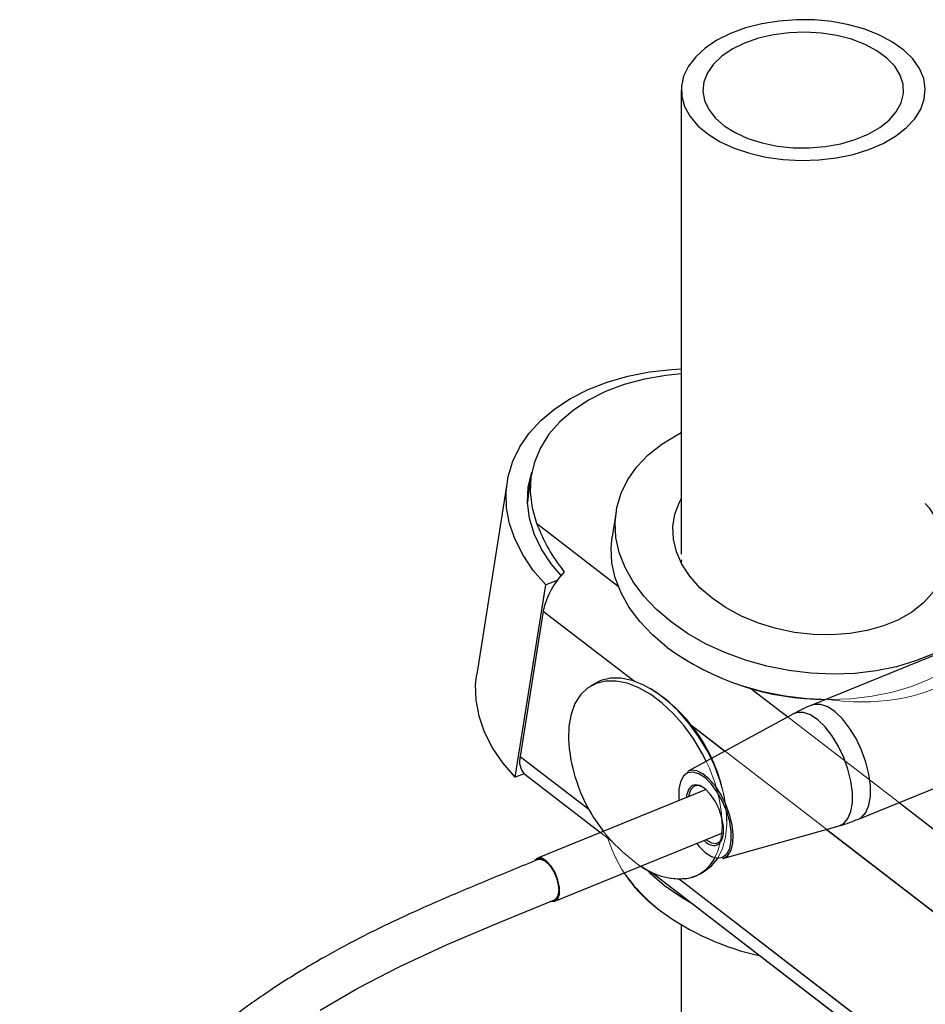
# Model space of a CAD drawing. Units: millimetres. Extents: x 0 to 42, y 0 to 29.8.
# Drawn here: x 32.4 to 33.3, y 26.2 to 27.2 of the extents above; entities that cross this region are included whole.
import ezdxf

# ---------------------------------------------------------------- set-up
doc = ezdxf.new("R2010")
doc.units = ezdxf.units.MM
doc.linetypes.add('PHANTOM', pattern=[1.27, 0.635, -0.127, 0.127, -0.127, 0.127, -0.127])

msp = doc.modelspace()

# ---------------------------------------------------------------- linework, layer by layer
at = {"color": 7, "linetype": 'Continuous', "lineweight": 25}
for p, q in [((33.05623, 27.08987), (33.05623, 26.66294)), ((32.91818, 26.73534), (32.91584, 26.72058)), ((32.89608, 26.72943), (32.86807, 26.55232)), ((32.99645, 26.70205), (32.99275, 26.67868)), ((33.05623, 26.65592), (33.05623, 26.65486)), ((32.94225, 26.63875), (32.93161, 26.63461)), ((32.9036, 26.4575), (32.93161, 26.63461)), ((32.92928, 26.61054), (32.90811, 26.47672)), ((33.40507, 26.61697), (33.17659, 26.52398)), ((32.9776, 26.54422), (32.97322, 26.5417)), ((33.02855, 26.53872), (33.0276, 26.53927)), ((33.15969, 26.51599), (33.0619, 26.46285)), ((33.21931, 26.41901), (33.36899, 26.47993)), ((32.91181, 26.46069), (32.9036, 26.4575)), ((32.91224, 26.46034), (32.98195, 26.40663)), ((33.07916, 26.44619), (32.92402, 26.38305)), ((33.09452, 26.38269), (33.20163, 26.41294)), ((32.9401, 26.34353), (33.09524, 26.40667)), ((32.92679, 26.38274), (32.92452, 26.38181)), ((33.029, 26.37037), (36.20701, 23.92162)), ((33.07321, 26.36849), (33.07759, 26.37101)), ((32.9396, 26.34476), (32.94186, 26.34569)), ((33.05623, 26.32183), (33.05623, 24.60676))]:
    msp.add_line(p, q, dxfattribs=at)
at = {"color": 7, "linetype": 'PHANTOM', "lineweight": 18}
for p, q in [((33.05623, 27.08987), (33.05623, 26.66294)), ((32.91818, 26.73534), (32.91584, 26.72058)), ((32.89608, 26.72943), (32.86807, 26.55232)), ((32.99645, 26.70205), (32.99275, 26.67868)), ((33.05623, 26.65592), (33.05623, 26.65486)), ((32.94225, 26.63875), (32.93161, 26.63461)), ((32.9036, 26.4575), (32.93161, 26.63461)), ((32.92928, 26.61054), (32.90811, 26.47672)), ((32.9776, 26.54422), (32.97322, 26.5417)), ((33.02855, 26.53872), (33.0276, 26.53927)), ((32.91181, 26.46069), (32.9036, 26.4575)), ((32.91224, 26.46034), (32.99289, 26.3982)), ((33.0983, 26.4168), (33.0983, 26.41789)), ((33.029, 26.37037), (37.17595, 23.17503)), ((33.07321, 26.36849), (33.07759, 26.37101)), ((33.05623, 26.32183), (33.05623, 23.17794))]:
    msp.add_line(p, q, dxfattribs=at)
at = {"color": 8, "linetype": 'Continuous', "lineweight": 25}
for p, q in [((32.92316, 26.69124), (32.99831, 26.63333)), ((32.92928, 26.61054), (33.01319, 26.54587)), ((33.12028, 26.53935), (33.15436, 26.51309)), ((33.06469, 26.5062), (33.09653, 26.48166)), ((32.90811, 26.47672), (32.9711, 26.42818)), ((33.25671, 26.43423), (33.34701, 26.36465)), ((33.18999, 26.40965), (36.41914, 23.92149)), ((33.07728, 26.39936), (33.07822, 26.39855)), ((33.05466, 26.3638), (36.22234, 23.92301))]:
    msp.add_line(p, q, dxfattribs=at)
at = {"color": 8, "linetype": 'PHANTOM', "lineweight": 18}
for p, q in [((32.92316, 26.69124), (32.99831, 26.63333)), ((32.92928, 26.61054), (33.01319, 26.54587)), ((33.12028, 26.53935), (33.34701, 26.36465)), ((33.06469, 26.5062), (37.19626, 23.32271)), ((32.90811, 26.47672), (32.9711, 26.42818)), ((33.05466, 26.3638), (37.15416, 23.20501))]:
    msp.add_line(p, q, dxfattribs=at)
at = {"color": 7, "linetype": 'Continuous', "lineweight": 25, "flags": 128}
for points in [[(33.08914, 27.13573), (33.07842, 27.12856), (33.06962, 27.12057), (33.06293, 27.11193), (33.05849, 27.10281), (33.0564, 27.09342), (33.0567, 27.08396), (33.05939, 27.07462), (33.0644, 27.0656), (33.07163, 27.05711), (33.08093, 27.04931), (33.09209, 27.04237), (33.10489, 27.03645), (33.11904, 27.03167), (33.13425, 27.02813), (33.15019, 27.0259), (33.16652, 27.02504), (33.18289, 27.02555), (33.19896, 27.02744), (33.21438, 27.03066), (33.22883, 27.03515), (33.24199, 27.04079), (33.25359, 27.04749), (33.26337, 27.05509), (33.27113, 27.06342), (33.27671, 27.07233), (33.27998, 27.0816), (33.28088, 27.09106), (33.27939, 27.10049), (33.27553, 27.10969), (33.26939, 27.11847), (33.26111, 27.12664), (33.25085, 27.13402), (33.23884, 27.14047), (33.22533, 27.14584), (33.21061, 27.15001), (33.19499, 27.1529), (33.17881, 27.15445), (33.16242, 27.15462), (33.14615, 27.15342), (33.13036, 27.15086), (33.11539, 27.14699), (33.10155, 27.14192), (33.08914, 27.13573)], [(33.10328, 27.12756), (33.09365, 27.12103), (33.08596, 27.11369), (33.08042, 27.10573), (33.07715, 27.09736), (33.07625, 27.0888), (33.07775, 27.08027), (33.08159, 27.07198), (33.08769, 27.06416), (33.09588, 27.057), (33.10596, 27.0507), (33.11766, 27.04541), (33.13067, 27.04127), (33.14467, 27.03839), (33.15929, 27.03684), (33.17414, 27.03667), (33.18886, 27.03787), (33.20304, 27.04042), (33.21634, 27.04426), (33.22839, 27.04927), (33.2389, 27.05534), (33.24759, 27.0623), (33.25422, 27.06997), (33.25865, 27.07816), (33.26073, 27.08665), (33.26043, 27.09523), (33.25776, 27.10367), (33.25277, 27.11175), (33.2456, 27.11926), (33.23643, 27.12602), (33.22551, 27.13183), (33.21312, 27.13656), (33.19956, 27.14008), (33.18521, 27.1423), (33.17043, 27.14317), (33.15559, 27.14265), (33.1411, 27.14076), (33.12731, 27.13756), (33.1146, 27.13312), (33.10328, 27.12756)], [(32.93161, 26.63461), (32.92011, 26.64794), (32.91066, 26.66186), (32.90336, 26.6762), (32.89829, 26.69079), (32.89553, 26.70547), (32.89511, 26.72007), (32.89701, 26.7344), (32.90124, 26.74831), (32.90773, 26.76163), (32.9164, 26.77421), (32.92717, 26.78589), (32.9399, 26.79655), (32.95443, 26.80605), (32.97062, 26.81428), (32.98825, 26.82115), (33.00713, 26.82658), (33.02704, 26.83051), (33.04773, 26.83288), (33.05623, 26.83339)], [(33.05623, 26.82876), (33.04207, 26.82735), (33.02248, 26.82394), (33.00391, 26.81894), (32.98661, 26.81242), (32.97082, 26.80446), (32.95675, 26.79518), (32.94459, 26.78469), (32.93451, 26.77315), (32.92664, 26.76071), (32.9211, 26.74754), (32.91795, 26.73382), (32.91725, 26.71974), (32.91899, 26.70548), (32.92316, 26.69124)], [(33.04696, 26.60046), (33.03348, 26.61196), (33.02183, 26.62428), (33.01218, 26.63724), (33.00463, 26.65068), (32.9993, 26.66442), (32.99624, 26.67828), (32.99551, 26.69209), (32.99711, 26.70567), (33.00101, 26.71882), (33.00718, 26.7314), (33.01552, 26.74322), (33.02593, 26.75414), (33.03827, 26.76402), (33.05239, 26.77272), (33.05623, 26.77473)], [(32.94572, 26.64316), (32.93669, 26.65395), (32.92773, 26.66759), (32.92106, 26.68164), (32.91677, 26.69592), (32.91493, 26.71023), (32.91555, 26.72437), (32.91864, 26.73815), (32.91872, 26.73839)], [(32.91584, 26.72058), (32.91562, 26.71906), (32.9149, 26.71077)], [(33.08467, 26.62223), (33.07348, 26.63198), (33.06416, 26.64251), (33.05689, 26.65363), (33.05181, 26.66512), (33.04901, 26.67678), (33.04854, 26.68839), (33.05042, 26.69973), (33.0546, 26.71058), (33.05623, 26.71362)], [(33.2809, 26.70957), (33.28432, 26.70536), (33.29159, 26.69424), (33.29667, 26.68275), (33.29947, 26.67109), (33.29993, 26.65948), (33.29806, 26.64814), (33.29388, 26.63729), (33.28747, 26.62711), (33.27895, 26.61781), (33.26848, 26.60956), (33.25626, 26.6025), (33.24251, 26.59677), (33.22748, 26.59248), (33.21147, 26.58971), (33.19476, 26.58851), (33.17767, 26.5889), (33.16051, 26.59087), (33.14361, 26.59439), (33.12728, 26.59939), (33.11183, 26.60578), (33.09754, 26.61344), (33.08467, 26.62223)], [(33.04326, 26.57709), (33.02978, 26.5886), (33.01814, 26.60091), (33.00848, 26.61387), (33.00094, 26.62731), (32.9956, 26.64105), (32.99255, 26.65491), (32.99181, 26.66872), (32.99275, 26.67868)], [(33.28842, 26.57128), (33.272, 26.56454), (33.2543, 26.55924), (33.23555, 26.55543), (33.21601, 26.55316), (33.19593, 26.55247), (33.17556, 26.55336), (33.15517, 26.55582), (33.13503, 26.55983), (33.11541, 26.56532), (33.09655, 26.57223), (33.0787, 26.58046), (33.0621, 26.58991), (33.04696, 26.60046)], [(32.9036, 26.4575), (32.8921, 26.47083), (32.88265, 26.48474), (32.87535, 26.49908), (32.87029, 26.51368), (32.86752, 26.52836), (32.8671, 26.54295), (32.86807, 26.55232)], [(33.07935, 26.47233), (33.07569, 26.47952), (33.06784, 26.49267), (33.05895, 26.50493), (33.04921, 26.51602), (33.03887, 26.52568), (33.02816, 26.53369), (33.01734, 26.53986), (33.00665, 26.54404), (32.99635, 26.54613), (32.98668, 26.54609), (32.97787, 26.54392), (32.97012, 26.53967), (32.96361, 26.53343), (32.9585, 26.52536), (32.95491, 26.51564), (32.95292, 26.5045), (32.95258, 26.49221), (32.95324, 26.48374)], [(33.08379, 26.47474), (33.08007, 26.48205), (33.07222, 26.49519), (33.06333, 26.50745), (33.05359, 26.51854), (33.04325, 26.52821), (33.03254, 26.53622), (33.02172, 26.54238), (33.01103, 26.54656), (33.00073, 26.54866), (32.99106, 26.54862), (32.98224, 26.54645), (32.9776, 26.54422)], [(33.09452, 26.38269), (33.09525, 26.38292), (33.09923, 26.38564), (33.10213, 26.39038), (33.10379, 26.39689), (33.10413, 26.40482), (33.10312, 26.41373), (33.10083, 26.42316), (33.09736, 26.43258), (33.09292, 26.4415), (33.08774, 26.44943), (33.0821, 26.45594), (33.0763, 26.46069), (33.07066, 26.46341), (33.06548, 26.46397), (33.0619, 26.46285)], [(33.07822, 26.38847), (33.08401, 26.38472), (33.08947, 26.38319), (33.09427, 26.38395), (33.09814, 26.38698), (33.10085, 26.39208), (33.10225, 26.39896), (33.10225, 26.40723), (33.10085, 26.4164), (33.09814, 26.42594), (33.09427, 26.4353), (33.08947, 26.44393), (33.08401, 26.45133), (33.07822, 26.45707), (33.07243, 26.46082), (33.06697, 26.46235), (33.06217, 26.46159), (33.0583, 26.45857), (33.05559, 26.45347), (33.05419, 26.44658), (33.05419, 26.43831), (33.05441, 26.43611)], [(33.07626, 26.44844), (33.07223, 26.44986), (33.06821, 26.44927), (33.06517, 26.44636), (33.06339, 26.4414), (33.06314, 26.43967)], [(33.08883, 26.39509), (33.09114, 26.39633), (33.09377, 26.39998), (33.09514, 26.40547), (33.09514, 26.41236), (33.09377, 26.4201), (33.09114, 26.42806), (33.08746, 26.43558), (33.08304, 26.44207), (33.07822, 26.447), (33.0734, 26.44996), (33.06898, 26.45072), (33.06666, 26.45008)], [(33.07931, 26.40008), (33.08412, 26.39717), (33.08851, 26.39657), (33.09207, 26.39834), (33.09451, 26.40232), (33.09474, 26.40303)], [(33.07049, 26.39659), (33.07243, 26.39421), (33.07822, 26.38847)], [(32.94258, 26.34566), (32.94412, 26.35004), (32.9442, 26.35602), (32.94282, 26.36287), (32.94015, 26.36978), (32.93649, 26.3759), (32.93231, 26.3805), (32.92809, 26.38303), (32.92435, 26.38317), (32.92154, 26.38091), (32.92141, 26.38072)], [(32.94225, 26.34621), (32.94374, 26.35046), (32.94382, 26.35625), (32.94249, 26.36289), (32.93989, 26.36958), (32.93635, 26.37551), (32.9323, 26.37996), (32.92821, 26.38241), (32.92459, 26.38255), (32.92293, 26.3816)], [(33.07759, 26.37101), (33.08411, 26.37592), (33.08955, 26.3825)], [(33.02401, 26.37299), (33.02745, 26.36962), (33.04093, 26.35812)], [(33.04093, 26.35812), (33.05607, 26.34757), (33.06682, 26.34123)], [(32.93834, 26.34381), (32.93953, 26.34403), (32.94225, 26.34621)], [(32.72405, 26.24341), (32.75856, 26.26337), (32.79742, 26.28341), (32.84099, 26.30354), (32.88871, 26.32391), (32.93962, 26.34477), (32.93962, 26.34477)], [(32.93645, 26.34342), (32.93977, 26.34341), (32.94258, 26.34566)]]:
    msp.add_lwpolyline(points, dxfattribs=at)
at = {"color": 7, "linetype": 'PHANTOM', "lineweight": 18, "flags": 128}
for points in [[(33.08914, 27.13573), (33.07842, 27.12856), (33.06962, 27.12057), (33.06293, 27.11193), (33.05849, 27.10281), (33.0564, 27.09342), (33.0567, 27.08396), (33.05939, 27.07462), (33.0644, 27.0656), (33.07163, 27.05711), (33.08093, 27.04931), (33.09209, 27.04237), (33.10489, 27.03645), (33.11904, 27.03167), (33.13425, 27.02813), (33.15019, 27.0259), (33.16652, 27.02504), (33.18289, 27.02555), (33.19896, 27.02744), (33.21438, 27.03066), (33.22883, 27.03515), (33.24199, 27.04079), (33.25359, 27.04749), (33.26337, 27.05509), (33.27113, 27.06342), (33.27671, 27.07233), (33.27998, 27.0816), (33.28088, 27.09106), (33.27939, 27.10049), (33.27553, 27.10969), (33.26939, 27.11847), (33.26111, 27.12664), (33.25085, 27.13402), (33.23884, 27.14047), (33.22533, 27.14584), (33.21061, 27.15001), (33.19499, 27.1529), (33.17881, 27.15445), (33.16242, 27.15462), (33.14615, 27.15342), (33.13036, 27.15086), (33.11539, 27.14699), (33.10155, 27.14192), (33.08914, 27.13573)], [(33.10328, 27.12756), (33.09365, 27.12103), (33.08596, 27.11369), (33.08042, 27.10573), (33.07715, 27.09736), (33.07625, 27.0888), (33.07775, 27.08027), (33.08159, 27.07198), (33.08769, 27.06416), (33.09588, 27.057), (33.10596, 27.0507), (33.11766, 27.04541), (33.13067, 27.04127), (33.14467, 27.03839), (33.15929, 27.03684), (33.17414, 27.03667), (33.18886, 27.03787), (33.20304, 27.04042), (33.21634, 27.04426), (33.22839, 27.04927), (33.2389, 27.05534), (33.24759, 27.0623), (33.25422, 27.06997), (33.25865, 27.07816), (33.26073, 27.08665), (33.26043, 27.09523), (33.25776, 27.10367), (33.25277, 27.11175), (33.2456, 27.11926), (33.23643, 27.12602), (33.22551, 27.13183), (33.21312, 27.13656), (33.19956, 27.14008), (33.18521, 27.1423), (33.17043, 27.14317), (33.15559, 27.14265), (33.1411, 27.14076), (33.12731, 27.13756), (33.1146, 27.13312), (33.10328, 27.12756)], [(32.93161, 26.63461), (32.92011, 26.64794), (32.91066, 26.66186), (32.90336, 26.6762), (32.89829, 26.69079), (32.89553, 26.70547), (32.89511, 26.72007), (32.89701, 26.7344), (32.90124, 26.74831), (32.90773, 26.76163), (32.9164, 26.77421), (32.92717, 26.78589), (32.9399, 26.79655), (32.95443, 26.80605), (32.97062, 26.81428), (32.98825, 26.82115), (33.00713, 26.82658), (33.02704, 26.83051), (33.04773, 26.83288), (33.05623, 26.83339)], [(33.05623, 26.82876), (33.04207, 26.82735), (33.02248, 26.82394), (33.00391, 26.81894), (32.98661, 26.81242), (32.97082, 26.80446), (32.95675, 26.79518), (32.94459, 26.78469), (32.93451, 26.77315), (32.92664, 26.76071), (32.9211, 26.74754), (32.91795, 26.73382), (32.91725, 26.71974), (32.91899, 26.70548), (32.92316, 26.69124)], [(33.04696, 26.60046), (33.03348, 26.61196), (33.02183, 26.62428), (33.01218, 26.63724), (33.00463, 26.65068), (32.9993, 26.66442), (32.99624, 26.67828), (32.99551, 26.69209), (32.99711, 26.70567), (33.00101, 26.71882), (33.00718, 26.7314), (33.01552, 26.74322), (33.02593, 26.75414), (33.03827, 26.76402), (33.05239, 26.77272), (33.05623, 26.77473)], [(32.94572, 26.64316), (32.93669, 26.65395), (32.92773, 26.66759), (32.92106, 26.68164), (32.91677, 26.69592), (32.91493, 26.71023), (32.91555, 26.72437), (32.91864, 26.73815), (32.91872, 26.73839)], [(32.91584, 26.72058), (32.91562, 26.71906), (32.9149, 26.71077)], [(33.33379, 26.71435), (33.34035, 26.70396), (33.3468, 26.69035), (33.351, 26.67652), (33.35289, 26.66266), (33.35246, 26.64895), (33.34971, 26.63556), (33.34466, 26.62268), (33.3374, 26.61046), (33.32801, 26.59907), (33.31661, 26.58865), (33.30336, 26.57935), (33.28842, 26.57128), (33.272, 26.56454), (33.2543, 26.55924), (33.23555, 26.55543), (33.21601, 26.55316), (33.19593, 26.55247), (33.17556, 26.55336), (33.15517, 26.55582), (33.13503, 26.55983), (33.11541, 26.56532), (33.09655, 26.57223), (33.0787, 26.58046), (33.0621, 26.58991), (33.04696, 26.60046)], [(33.08467, 26.62223), (33.07348, 26.63198), (33.06416, 26.64251), (33.05689, 26.65363), (33.05181, 26.66512), (33.04901, 26.67678), (33.04854, 26.68839), (33.05042, 26.69973), (33.0546, 26.71058), (33.05623, 26.71362)], [(33.2809, 26.70957), (33.28432, 26.70536), (33.29159, 26.69424), (33.29667, 26.68275), (33.29947, 26.67109), (33.29993, 26.65948), (33.29806, 26.64814), (33.29388, 26.63729), (33.28747, 26.62711), (33.27895, 26.61781), (33.26848, 26.60956), (33.25626, 26.6025), (33.24251, 26.59677), (33.22748, 26.59248), (33.21147, 26.58971), (33.19476, 26.58851), (33.17767, 26.5889), (33.16051, 26.59087), (33.14361, 26.59439), (33.12728, 26.59939), (33.11183, 26.60578), (33.09754, 26.61344), (33.08467, 26.62223)], [(33.04326, 26.57709), (33.02978, 26.5886), (33.01814, 26.60091), (33.00848, 26.61387), (33.00094, 26.62731), (32.9956, 26.64105), (32.99255, 26.65491), (32.99181, 26.66872), (32.99275, 26.67868)], [(33.34833, 26.62245), (33.34601, 26.61219), (33.34097, 26.59931), (33.3337, 26.58709), (33.32431, 26.5757), (33.31291, 26.56528), (33.29966, 26.55598), (33.28472, 26.54791), (33.2683, 26.54117), (33.2506, 26.53587), (33.23186, 26.53206), (33.21232, 26.52979), (33.19223, 26.5291), (33.17186, 26.52999), (33.15148, 26.53246), (33.13134, 26.53646), (33.11171, 26.54195), (33.09285, 26.54886), (33.075, 26.55709), (33.0584, 26.56654), (33.04326, 26.57709)], [(32.9036, 26.4575), (32.8921, 26.47083), (32.88265, 26.48474), (32.87535, 26.49908), (32.87029, 26.51368), (32.86752, 26.52836), (32.8671, 26.54295), (32.86807, 26.55232)], [(33.06428, 26.36491), (33.07258, 26.36813), (33.07973, 26.37339), (33.08556, 26.38057), (33.08992, 26.38949), (33.09272, 26.39995), (33.09389, 26.4117), (33.0934, 26.42447), (33.09127, 26.43796), (33.08755, 26.45185), (33.08231, 26.46581), (33.07569, 26.47952), (33.06784, 26.49267), (33.05895, 26.50493), (33.04921, 26.51602), (33.03887, 26.52568), (33.02816, 26.53369), (33.01734, 26.53986), (33.00665, 26.54404), (32.99635, 26.54613), (32.98668, 26.54609), (32.97787, 26.54392), (32.97012, 26.53967), (32.96361, 26.53343), (32.9585, 26.52536), (32.95491, 26.51564), (32.95292, 26.5045), (32.95258, 26.49221), (32.95324, 26.48374)], [(33.07759, 26.37101), (33.08411, 26.37592), (33.08993, 26.3831), (33.0943, 26.39202), (33.0971, 26.40248), (33.09827, 26.41423), (33.09778, 26.427), (33.09565, 26.44049), (33.09192, 26.45437), (33.08669, 26.46834), (33.08007, 26.48205), (33.07222, 26.49519), (33.06333, 26.50745), (33.05359, 26.51854), (33.04325, 26.52821), (33.03254, 26.53622), (33.02172, 26.54238), (33.01103, 26.54656), (33.00073, 26.54866), (32.99106, 26.54862), (32.98224, 26.54645), (32.9776, 26.54422)], [(33.02401, 26.37299), (33.02745, 26.36962), (33.04093, 26.35812)], [(33.04093, 26.35812), (33.05607, 26.34757), (33.06682, 26.34123)]]:
    msp.add_lwpolyline(points, dxfattribs=at)
at = {"color": 8, "linetype": 'Continuous', "lineweight": 25, "flags": 128}
for points in [[(33.21931, 26.41901), (33.22221, 26.42066), (33.22622, 26.42521), (33.229, 26.43177), (33.23042, 26.44007), (33.23042, 26.44974), (33.229, 26.46037), (33.22622, 26.47148), (33.22221, 26.48259), (33.21714, 26.49321), (33.21123, 26.50289), (33.20473, 26.5112), (33.19795, 26.51777), (33.19116, 26.52231), (33.18467, 26.52464), (33.17875, 26.52464), (33.17658, 26.52398)], [(33.20163, 26.41294), (33.20579, 26.41501), (33.20973, 26.41947), (33.21246, 26.42593), (33.21385, 26.43409), (33.21385, 26.44359), (33.21246, 26.45404), (33.20973, 26.46496), (33.20579, 26.47588), (33.2008, 26.48633), (33.19499, 26.49584), (33.18861, 26.50401), (33.18193, 26.51046), (33.17526, 26.51494), (33.16888, 26.51722), (33.16307, 26.51723), (33.15969, 26.51599)], [(32.92449, 26.3818), (32.92712, 26.38209), (32.93098, 26.38043), (32.93496, 26.37671), (32.9386, 26.37137), (32.94145, 26.36505)], [(32.94145, 26.36505), (32.94317, 26.35852), (32.94354, 26.35257), (32.94253, 26.34791), (32.94026, 26.3451), (32.93962, 26.34477)]]:
    msp.add_lwpolyline(points, dxfattribs=at)
at = {"color": 7, "linetype": 'Continuous', "lineweight": 25}
for centre, radius, start, end in [((33.00185, 26.59463), 0.0743, 135.70202, 167.63412), ((33.19064, 26.77953), 0.25041, 233.94607, 269.67946), ((32.94953, 26.41395), 0.14769, 24.37107, 57.65534), ((33.10336, 26.50136), 0.15115, 186.69345, 218.27001), ((32.92395, 26.472), 0.01653, 163.41212, 224.87645), ((33.05532, 26.39946), 0.03569, 284.53432, 332.80271), ((33.0549, 26.42439), 0.06021, 233.82447, 278.9593), ((33.12922, 26.4567), 0.15276, 214.82811, 232.97552), ((33.17859, 26.52519), 0.23717, 233.41513, 257.95629)]:
    msp.add_arc(centre, radius, start, end, dxfattribs=at)
at = {"color": 7, "linetype": 'PHANTOM', "lineweight": 18}
for centre, radius, start, end in [((33.00185, 26.59463), 0.0743, 135.70202, 167.63412), ((32.94791, 26.41162), 0.15053, 2.38689, 57.60774), ((33.10336, 26.50136), 0.15115, 186.69345, 204.48123), ((32.92395, 26.472), 0.01653, 163.41212, 224.87645), ((33.10336, 26.50136), 0.15115, 204.48123, 233.30117), ((33.11106, 26.43933), 0.12802, 197.2656, 234.78069), ((33.05501, 26.42749), 0.06326, 228.42303, 278.41921), ((33.17859, 26.52519), 0.23717, 233.41513, 257.95629)]:
    msp.add_arc(centre, radius, start, end, dxfattribs=at)
at = {"color": 8, "linetype": 'Continuous', "lineweight": 25}
for centre, radius, start, end in [((33.07427, 26.43944), 0.01308, 125.56884, 182.46226), ((33.08658, 26.40619), 0.01132, 222.43308, 281.48174)]:
    msp.add_arc(centre, radius, start, end, dxfattribs=at)
at = {"color": 7, "linetype": 'Continuous', "lineweight": 25}
msp.add_ellipse((33.20133, 26.62684), major_axis=(0.14578, -0.02571), ratio=0.662499, start_param=3.089595, end_param=3.1143, dxfattribs=at)
at = {"color": 7, "linetype": 'PHANTOM', "lineweight": 18}
for start_param, end_param in [(3.089595, 3.1143), (4.76197, 6.467748)]:
    msp.add_ellipse((33.20133, 26.62684), major_axis=(0.14578, -0.02571), ratio=0.662499, start_param=start_param, end_param=end_param, dxfattribs=at)
at = {"color": 7, "linetype": 'Continuous', "lineweight": 25}
for points, knots in [([(32.92316, 26.69124), (32.92576, 26.685), (32.93102, 26.67234), (32.94049, 26.65681), (32.94705, 26.64855), (32.94867, 26.64651)], [0, 0, 0, 0, 0.422956, 0.85761, 1, 1, 1, 1]), ([(33.17665, 26.52391), (33.17611, 26.52373), (33.1702, 26.52167), (33.16469, 26.51864), (33.15968, 26.51588)], [0, 0, 0, 0, 0.090833, 1, 1, 1, 1]), ([(33.20149, 26.41297), (33.20192, 26.41307), (33.20802, 26.41443), (33.21384, 26.41684), (33.21926, 26.41908)], [0, 0, 0, 0, 0.070426, 1, 1, 1, 1]), ([(32.92449, 26.3818), (32.90907, 26.37553), (32.87893, 26.36326), (32.83503, 26.34479), (32.79392, 26.32636), (32.75602, 26.30767), (32.7191, 26.28741), (32.68356, 26.26557), (32.64972, 26.24198), (32.62011, 26.21863), (32.59188, 26.19349), (32.56548, 26.16654), (32.54154, 26.13792), (32.52216, 26.11088), (32.50663, 26.08566), (32.49431, 26.06247), (32.48334, 26.03863), (32.47401, 26.01458), (32.46644, 25.99078), (32.46112, 25.97053), (32.45672, 25.95044), (32.45278, 25.92769), (32.4494, 25.89939), (32.44745, 25.86665), (32.44755, 25.82997), (32.45011, 25.79002), (32.4555, 25.74675), (32.46248, 25.70852), (32.4698, 25.67578), (32.47652, 25.64915), (32.48416, 25.6218), (32.49225, 25.59538), (32.5, 25.57178), (32.50641, 25.55329), (32.51126, 25.53978), (32.51462, 25.53065), (32.51724, 25.52361), (32.51965, 25.51723), (32.5223, 25.5103), (32.52527, 25.50265), (32.5309, 25.48833), (32.54, 25.46587), (32.55627, 25.42754), (32.57855, 25.37809), (32.60744, 25.31793), (32.64005, 25.25363), (32.67642, 25.18509), (32.71645, 25.11244), (32.75927, 25.03693), (32.80931, 24.95046), (32.8657, 24.85442), (32.92786, 24.7489), (32.98917, 24.64391), (33.04713, 24.54266), (33.1015, 24.44484), (33.15255, 24.3495), (33.2022, 24.25219), (33.25007, 24.15233), (33.29293, 24.05553), (33.33049, 23.96244), (33.36275, 23.87366), (33.39155, 23.78312), (33.41694, 23.69101), (33.43904, 23.59743), (33.45875, 23.49864), (33.47583, 23.39452), (33.49011, 23.28519), (33.50128, 23.17478), (33.50974, 23.06364), (33.51595, 22.95209), (33.52069, 22.8336), (33.52422, 22.70847), (33.52721, 22.5768), (33.53052, 22.44528), (33.5349, 22.32446), (33.54093, 22.21458), (33.54852, 22.11604), (33.55804, 22.02646), (33.56917, 21.94622), (33.58129, 21.87539), (33.59579, 21.8058), (33.61295, 21.73751), (33.63302, 21.67063), (33.65626, 21.6052), (33.68299, 21.54131), (33.7133, 21.47908), (33.7468, 21.41866), (33.78316, 21.36028), (33.82198, 21.30418), (33.86288, 21.25065), (33.90532, 21.20007), (33.94809, 21.15361), (33.98987, 21.11213), (34.02947, 21.07614), (34.06648, 21.04535), (34.10069, 21.01933), (34.13206, 20.9976), (34.15968, 20.98026), (34.18512, 20.96585), (34.20958, 20.95351), (34.2349, 20.94254), (34.26064, 20.93354), (34.28281, 20.928), (34.30073, 20.92527), (34.31393, 20.92433), (34.32498, 20.92442), (34.33429, 20.92519), (34.34338, 20.92663), (34.35279, 20.92896), (34.36241, 20.93245), (34.37069, 20.93659), (34.37753, 20.94094), (34.38321, 20.94528), (34.3884, 20.95002), (34.39319, 20.9552), (34.39788, 20.96122), (34.40259, 20.96856), (34.40736, 20.97798), (34.41168, 20.98956), (34.41492, 21.00251), (34.41689, 21.01559), (34.41776, 21.02739), (34.41803, 21.04214), (34.41711, 21.06119), (34.41401, 21.08682), (34.40873, 21.11621), (34.40073, 21.15079), (34.39086, 21.18663), (34.38004, 21.222), (34.36899, 21.25569), (34.35652, 21.29168), (34.34264, 21.33001), (34.32763, 21.37002), (34.31218, 21.41007), (34.2964, 21.45017), (34.28099, 21.48874), (34.26634, 21.52504), (34.25353, 21.55659), (34.24222, 21.58431), (34.23186, 21.60968), (34.22116, 21.63581), (34.20911, 21.66526), (34.1948, 21.70026), (34.17806, 21.74131), (34.15911, 21.78805), (34.13862, 21.83901), (34.11374, 21.90166), (34.085, 21.97551), (34.05278, 22.06105), (34.02105, 22.149), (33.99392, 22.22878), (33.97304, 22.29351), (33.96266, 22.32818), (33.95835, 22.34255)], [0, 0, 0, 0, 0.005887, 0.011498, 0.016747, 0.02157, 0.025962, 0.030911, 0.035341, 0.039329, 0.04294, 0.047261, 0.051113, 0.054575, 0.057695, 0.060505, 0.06302, 0.066264, 0.06907, 0.071488, 0.0735, 0.076279, 0.079712, 0.083857, 0.088468, 0.09366, 0.099402, 0.105739, 0.10931, 0.113062, 0.116999, 0.121028, 0.124525, 0.127347, 0.129207, 0.130535, 0.131425, 0.132361, 0.133404, 0.134557, 0.135821, 0.139881, 0.144715, 0.153361, 0.162732, 0.172837, 0.183678, 0.195247, 0.207415, 0.219625, 0.236272, 0.25264, 0.268615, 0.284101, 0.297685, 0.310998, 0.32424, 0.337339, 0.35023, 0.360779, 0.371132, 0.381311, 0.391386, 0.401426, 0.411491, 0.422857, 0.434375, 0.446073, 0.457919, 0.469901, 0.481998, 0.496353, 0.510745, 0.525131, 0.53942, 0.55012, 0.560676, 0.571046, 0.578655, 0.586134, 0.593515, 0.600845, 0.608184, 0.615608, 0.623228, 0.63114, 0.63937, 0.647929, 0.656814, 0.666009, 0.675494, 0.685167, 0.694541, 0.703486, 0.711957, 0.719921, 0.727353, 0.734286, 0.740052, 0.746226, 0.752795, 0.759747, 0.766978, 0.77157, 0.775579, 0.779014, 0.781913, 0.784479, 0.787624, 0.791047, 0.794312, 0.796681, 0.798985, 0.801228, 0.80341, 0.80564, 0.808329, 0.811515, 0.815196, 0.819019, 0.822375, 0.825254, 0.827661, 0.8329, 0.838029, 0.843692, 0.850099, 0.856983, 0.862092, 0.867366, 0.87281, 0.878425, 0.884215, 0.88989, 0.895085, 0.900516, 0.905256, 0.90929, 0.912689, 0.915832, 0.918872, 0.922475, 0.926761, 0.931731, 0.937383, 0.943528, 0.949774, 0.959289, 0.968961, 0.978762, 0.988668, 0.995302, 1, 1, 1, 1])]:
    msp.add_open_spline(points, degree=3, knots=knots, dxfattribs=at)
at = {"color": 7, "linetype": 'PHANTOM', "lineweight": 18}
msp.add_open_spline([(32.92316, 26.69124), (32.92576, 26.685), (32.93102, 26.67234), (32.94049, 26.65681), (32.94705, 26.64855), (32.94867, 26.64651)], degree=3, knots=[0, 0, 0, 0, 0.422956, 0.85761, 1, 1, 1, 1], dxfattribs=at)

doc.saveas('drawing.dxf')
